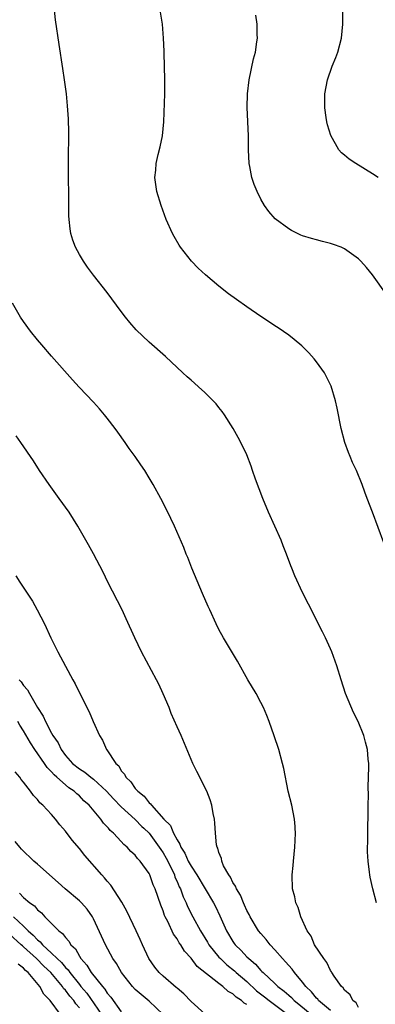
# Model space of a CAD drawing. Units: inches. Extents: x 2502000 to 2505000, y 1488000 to 1491000.
# Drawn here: x 2502238 to 2502289, y 1490134 to 1490276 of the extents above; entities that cross this region are included whole.
import ezdxf

# ---------------------------------------------------------------- set-up
doc = ezdxf.new("R2010")
doc.units = ezdxf.units.IN
doc.header["$MEASUREMENT"] = 0
doc.layers.add('LD25021488_10ft', color=120, linetype='Continuous')

msp = doc.modelspace()

# ---------------------------------------------------------------- linework, layer by layer
at = {"layer": 'LD25021488_10ft'}
for points, elevation in [([(2502289.6, 1490149), (2502289.06, 1490151), (2502288.69, 1490152.69), (2502288.63, 1490153), (2502288.59, 1490153.41), (2502288.39, 1490155), (2502288.31, 1490156.31), (2502288.31, 1490157), (2502288.35, 1490157.65), (2502288.34, 1490159), (2502288.35, 1490159.7), (2502288.36, 1490160.36), (2502288.38, 1490161), (2502288.37, 1490161.63), (2502288.39, 1490163), (2502288.44, 1490164.44), (2502288.37, 1490165.63), (2502288.45, 1490167), (2502288.49, 1490168.49), (2502288.47, 1490169), (2502288.39, 1490169.61), (2502288.27, 1490171), (2502288.02, 1490172.02), (2502287.75, 1490173), (2502286.95, 1490175), (2502286.31, 1490176.31), (2502285.16, 1490179), (2502284.5, 1490181), (2502283.9, 1490183), (2502283.67, 1490183.67), (2502283.18, 1490185), (2502283, 1490185.42), (2502282.26, 1490187), (2502281.85, 1490187.85), (2502279.83, 1490191.83), (2502279, 1490193.52), (2502277.88, 1490195.88), (2502277.44, 1490197), (2502277.31, 1490197.31), (2502276.68, 1490199), (2502276.2, 1490200.2), (2502275.91, 1490201), (2502275.02, 1490203.02), (2502274.1, 1490205), (2502273.27, 1490207), (2502272.25, 1490209.75), (2502271.83, 1490211), (2502271.63, 1490211.63), (2502271, 1490213.23), (2502270.44, 1490214.44), (2502269.74, 1490215.74), (2502269.02, 1490217), (2502267.8, 1490219), (2502267.47, 1490219.47), (2502267, 1490220.01), (2502266.58, 1490220.58), (2502266.19, 1490221), (2502265, 1490222.16), (2502264.07, 1490223), (2502263.52, 1490223.52), (2502263, 1490223.94), (2502262.45, 1490224.45), (2502261.84, 1490225), (2502259.33, 1490227.33), (2502257, 1490229.4), (2502255.16, 1490231.16), (2502254.21, 1490232.21), (2502253.59, 1490233), (2502253, 1490233.79), (2502251, 1490236.5), (2502249.02, 1490239), (2502248.16, 1490240.16), (2502247.58, 1490241), (2502247, 1490241.98), (2502246.44, 1490243), (2502246.04, 1490244.04), (2502245.77, 1490245), (2502245.66, 1490245.66), (2502245.54, 1490247), (2502245.51, 1490247.51), (2502245.48, 1490250.52), (2502245.44, 1490253), (2502245.43, 1490255), (2502245.45, 1490255.45), (2502245.47, 1490259.47), (2502245.42, 1490261.42), (2502245.3, 1490263.3), (2502245.14, 1490265), (2502244.87, 1490267), (2502244.63, 1490268.63), (2502244.09, 1490272.09), (2502243.6, 1490275.6), (2502243.43, 1490277)], 8530), ([(2502292.24, 1490196.24), (2502289.01, 1490205), (2502288.26, 1490207), (2502287.9, 1490207.9), (2502287.52, 1490209), (2502286.7, 1490211), (2502286.16, 1490212.16), (2502285.82, 1490213), (2502285.58, 1490213.58), (2502285.05, 1490215), (2502284.52, 1490217), (2502283.95, 1490219.95), (2502283.72, 1490221), (2502283.07, 1490223.07), (2502282.43, 1490224.43), (2502282.11, 1490225), (2502281, 1490226.58), (2502280.66, 1490227), (2502279.88, 1490227.88), (2502278.86, 1490228.86), (2502277.8, 1490229.8), (2502277, 1490230.4), (2502275.47, 1490231.48), (2502275, 1490231.76), (2502274.27, 1490232.27), (2502273, 1490233.09), (2502271, 1490234.46), (2502269.5, 1490235.5), (2502268.35, 1490236.35), (2502267, 1490237.43), (2502265.06, 1490239.06), (2502264.01, 1490240.02), (2502263.06, 1490241), (2502261.51, 1490243), (2502261.31, 1490243.31), (2502260.57, 1490244.57), (2502260.34, 1490245), (2502259.42, 1490247), (2502258.7, 1490249), (2502258.11, 1490251), (2502257.82, 1490253), (2502257.94, 1490254.06), (2502258.01, 1490255), (2502258.3, 1490256.3), (2502258.59, 1490257.41), (2502258.9, 1490259), (2502259.08, 1490261), (2502259.24, 1490265), (2502259.26, 1490267), (2502259.21, 1490269), (2502259.14, 1490270.86), (2502259.14, 1490271.14), (2502259.06, 1490273), (2502258.91, 1490275), (2502258.59, 1490277)], 8520), ([(2502289.8, 1490253), (2502289, 1490253.56), (2502286.6, 1490255), (2502285.65, 1490255.65), (2502285, 1490256.22), (2502284.57, 1490256.57), (2502284.2, 1490257), (2502283.02, 1490259.02), (2502282.56, 1490260.56), (2502282.47, 1490261), (2502282.39, 1490261.61), (2502282.18, 1490263), (2502282.18, 1490265), (2502282.54, 1490267), (2502283.25, 1490269), (2502283.77, 1490270.23), (2502284.05, 1490271), (2502284.58, 1490273), (2502284.76, 1490275), (2502284.76, 1490277.24)], 8500), ([(2502291, 1490236.23), (2502289, 1490239.06), (2502288.13, 1490240.13), (2502287.36, 1490241), (2502287, 1490241.37), (2502285, 1490242.8), (2502284.53, 1490243), (2502283.42, 1490243.42), (2502283, 1490243.55), (2502281.84, 1490243.84), (2502281, 1490244.07), (2502280.25, 1490244.25), (2502279, 1490244.67), (2502278.76, 1490244.76), (2502277.4, 1490245.4), (2502277, 1490245.65), (2502275.08, 1490247.08), (2502274.13, 1490248.13), (2502273.51, 1490249), (2502273, 1490249.89), (2502272.46, 1490251), (2502272.03, 1490252.03), (2502271.73, 1490253), (2502271.42, 1490254.58), (2502271.32, 1490255), (2502271.24, 1490257), (2502271.23, 1490259), (2502271.04, 1490263.04), (2502271.08, 1490265), (2502271.31, 1490267), (2502271.97, 1490270.03), (2502272.22, 1490271), (2502272.45, 1490272.45), (2502272.51, 1490273), (2502272.49, 1490273.51), (2502272.47, 1490275), (2502272.29, 1490276.29)], 8510), ([(2502287, 1490133.99), (2502286.65, 1490134.65), (2502286.18, 1490135), (2502285.79, 1490135.79), (2502285, 1490136.5), (2502284.81, 1490136.81), (2502284.58, 1490137), (2502283.5, 1490138.5), (2502283.18, 1490139), (2502283.12, 1490139.12), (2502283, 1490139.28), (2502282.47, 1490140.47), (2502282.02, 1490141), (2502280.72, 1490143), (2502280.22, 1490144.22), (2502279.65, 1490145), (2502278.74, 1490147), (2502278.34, 1490148.34), (2502278.04, 1490149), (2502277.86, 1490149.86), (2502277.56, 1490151), (2502277.49, 1490153), (2502277.64, 1490154.36), (2502277.69, 1490155), (2502277.89, 1490157), (2502277.95, 1490157.95), (2502277.97, 1490159), (2502277.95, 1490159.7), (2502277.94, 1490159.94), (2502277.84, 1490161), (2502277.43, 1490163), (2502276.94, 1490165), (2502276.28, 1490168.28), (2502276.12, 1490169), (2502275.57, 1490171), (2502274.93, 1490172.93), (2502274.19, 1490175), (2502273.87, 1490175.87), (2502273.38, 1490177), (2502273, 1490177.75), (2502272.33, 1490179), (2502271.14, 1490181), (2502269.64, 1490183.64), (2502267.67, 1490187), (2502267, 1490188.22), (2502266.6, 1490189), (2502265.68, 1490191), (2502265.48, 1490191.48), (2502264.65, 1490193.35), (2502263.11, 1490197), (2502262.52, 1490198.52), (2502262.32, 1490199), (2502261.96, 1490199.96), (2502260.65, 1490203), (2502260.13, 1490204.13), (2502259.7, 1490205), (2502258.67, 1490207), (2502257.56, 1490209), (2502257, 1490209.96), (2502256.36, 1490211), (2502255.82, 1490211.82), (2502255.01, 1490213), (2502254.15, 1490214.15), (2502253.57, 1490215), (2502252.49, 1490216.49), (2502252.14, 1490217), (2502251, 1490218.51), (2502250.61, 1490219), (2502249.86, 1490219.86), (2502249, 1490220.81), (2502246.96, 1490222.96), (2502246.01, 1490224.01), (2502243, 1490227.39), (2502241.62, 1490229), (2502241, 1490229.75), (2502240.01, 1490231), (2502239, 1490232.36), (2502238.55, 1490233), (2502237.39, 1490235)], 8540), ([(2502283, 1490133.54), (2502281.28, 1490135), (2502281.17, 1490135.17), (2502281, 1490135.31), (2502280.25, 1490136.25), (2502279.45, 1490137), (2502279, 1490137.61), (2502277.85, 1490139), (2502277.51, 1490139.51), (2502277, 1490140.04), (2502276.56, 1490140.56), (2502276.12, 1490141), (2502275, 1490142.27), (2502274.32, 1490143), (2502273.76, 1490143.76), (2502273, 1490144.6), (2502272.68, 1490145), (2502271.5, 1490147), (2502271.34, 1490147.34), (2502271, 1490147.92), (2502270.67, 1490148.67), (2502270.51, 1490149), (2502270.08, 1490150.08), (2502269.5, 1490151), (2502269.38, 1490151.38), (2502269, 1490151.91), (2502268.66, 1490152.66), (2502268.4, 1490153), (2502267.67, 1490154.33), (2502267.4, 1490155), (2502267.36, 1490155.36), (2502267, 1490156.24), (2502266.84, 1490156.84), (2502266.74, 1490157), (2502266.66, 1490157.34), (2502266.52, 1490159), (2502266.48, 1490159.7), (2502266.43, 1490160.43), (2502266.36, 1490161), (2502266.18, 1490161.82), (2502265.97, 1490163), (2502265.76, 1490163.76), (2502265.25, 1490165), (2502265, 1490165.54), (2502264.24, 1490167), (2502263.85, 1490167.85), (2502263.26, 1490169), (2502261.57, 1490173), (2502261, 1490174.26), (2502260.17, 1490176.17), (2502259.85, 1490177), (2502259.02, 1490178.98), (2502258.37, 1490180.37), (2502258.06, 1490181), (2502255.91, 1490185), (2502254.93, 1490187), (2502253.72, 1490189.72), (2502253.13, 1490191), (2502251.08, 1490195), (2502250.41, 1490196.41), (2502249.04, 1490199.04), (2502248.33, 1490200.33), (2502246.78, 1490203), (2502245.52, 1490205), (2502244.12, 1490207), (2502242.66, 1490209), (2502241.29, 1490211), (2502240.4, 1490212.4), (2502238.63, 1490215), (2502237.95, 1490215.96)], 8550), ([(2502237.9, 1490195.9), (2502238.45, 1490195), (2502239.79, 1490193), (2502240.26, 1490192.26), (2502240.97, 1490191), (2502241.98, 1490189), (2502242.89, 1490187), (2502243.89, 1490185), (2502244.3, 1490184.3), (2502246.05, 1490181), (2502246.4, 1490180.4), (2502248.05, 1490177), (2502248.38, 1490176.38), (2502248.98, 1490175), (2502249.88, 1490173), (2502250.31, 1490172.31), (2502250.89, 1490171), (2502250.95, 1490170.95), (2502252.21, 1490169), (2502252.63, 1490168.63), (2502253, 1490167.95), (2502253.46, 1490167.46), (2502253.66, 1490167), (2502254.37, 1490166.37), (2502255, 1490165.42), (2502255.36, 1490165), (2502256.3, 1490164.3), (2502257, 1490163.35), (2502257.21, 1490163.21), (2502257.33, 1490163), (2502259.12, 1490161), (2502260.08, 1490160.08), (2502260.22, 1490159.7), (2502260.49, 1490159), (2502261, 1490158.02), (2502261.42, 1490157.42), (2502261.54, 1490157), (2502262.12, 1490156.12), (2502262.59, 1490155), (2502263, 1490154.24), (2502263.83, 1490153), (2502266.23, 1490149), (2502266.5, 1490148.5), (2502267.14, 1490147.14), (2502268.07, 1490145), (2502269, 1490143.46), (2502269.19, 1490143.19), (2502269.32, 1490143), (2502270.19, 1490142.19), (2502271, 1490141.28), (2502271.27, 1490141), (2502272.22, 1490140.22), (2502273, 1490139.32), (2502273.17, 1490139.17), (2502273.32, 1490139), (2502275, 1490137.45), (2502275.46, 1490137), (2502276.35, 1490136.35), (2502277, 1490135.76), (2502277.41, 1490135.41), (2502277.78, 1490135), (2502278.46, 1490134.46), (2502280.66, 1490132.66)], 8560), ([(2502238.35, 1490181), (2502238.67, 1490180.67), (2502239, 1490180.16), (2502239.57, 1490179.57), (2502239.86, 1490179), (2502241, 1490176.99), (2502241.79, 1490175.79), (2502242.14, 1490175), (2502243, 1490173.33), (2502243.19, 1490173), (2502243.94, 1490171.94), (2502244.37, 1490171), (2502245, 1490170.15), (2502246.03, 1490169), (2502247, 1490168.22), (2502247.76, 1490167.76), (2502248.64, 1490167), (2502249, 1490166.74), (2502250.87, 1490165), (2502251.9, 1490163.9), (2502253, 1490162.78), (2502255, 1490160.96), (2502255.96, 1490159.96), (2502256.24, 1490159.7), (2502257, 1490158.97), (2502258.45, 1490157), (2502258.65, 1490156.65), (2502259, 1490156.17), (2502259.43, 1490155.43), (2502260.28, 1490153.72), (2502260.61, 1490153), (2502260.7, 1490152.7), (2502261, 1490152.07), (2502261.32, 1490151.32), (2502261.49, 1490151), (2502261.88, 1490149.88), (2502262.29, 1490149), (2502262.49, 1490148.49), (2502263.25, 1490147), (2502264.35, 1490145), (2502265.36, 1490143.36), (2502265.56, 1490143), (2502267, 1490141.23), (2502267.21, 1490141), (2502268.13, 1490140.13), (2502269.24, 1490139.24), (2502269.49, 1490139), (2502271, 1490137.7), (2502272.4, 1490136.4), (2502273.54, 1490135.54), (2502274.2, 1490135), (2502276.88, 1490133)], 8570), ([(2502271, 1490134.42), (2502270.61, 1490134.61), (2502270.23, 1490135), (2502269.47, 1490135.47), (2502269, 1490135.95), (2502268.31, 1490136.31), (2502267.58, 1490137), (2502267, 1490137.44), (2502263.87, 1490139.87), (2502263, 1490141.06), (2502262.06, 1490142.06), (2502261.52, 1490143), (2502261.29, 1490143.29), (2502261, 1490143.84), (2502260.51, 1490144.51), (2502259.67, 1490146.33), (2502259.31, 1490147), (2502259.21, 1490147.21), (2502259, 1490147.87), (2502258.66, 1490148.66), (2502257.85, 1490151), (2502257.59, 1490151.59), (2502257.12, 1490153), (2502257, 1490153.23), (2502255.7, 1490155), (2502255.35, 1490155.35), (2502255, 1490155.82), (2502254.38, 1490156.38), (2502253.84, 1490157), (2502253.37, 1490157.37), (2502253, 1490157.81), (2502251.87, 1490159), (2502251.39, 1490159.39), (2502251.15, 1490159.7), (2502251, 1490159.89), (2502250.44, 1490160.44), (2502250.06, 1490161), (2502248.4, 1490163), (2502247.65, 1490163.65), (2502247, 1490164.33), (2502246.63, 1490164.63), (2502246.27, 1490165), (2502245.5, 1490165.5), (2502245, 1490165.91), (2502243.79, 1490167), (2502243.37, 1490167.37), (2502243, 1490167.81), (2502242.39, 1490168.39), (2502242, 1490169), (2502240.62, 1490171), (2502239.97, 1490171.97), (2502239, 1490173.66), (2502238.47, 1490174.47), (2502238.19, 1490175)], 8580), ([(2502265, 1490133.07), (2502263, 1490134.87), (2502261.95, 1490135.95), (2502261, 1490136.75), (2502260.87, 1490136.87), (2502259, 1490138.47), (2502258.42, 1490139), (2502257.79, 1490139.79), (2502256.94, 1490141), (2502256.03, 1490143), (2502255.73, 1490143.73), (2502255.16, 1490145), (2502253.81, 1490147.81), (2502253.08, 1490149.08), (2502251.52, 1490151.52), (2502251, 1490152.09), (2502250.6, 1490152.6), (2502250.21, 1490153), (2502247.8, 1490155.8), (2502247, 1490156.81), (2502245.98, 1490157.99), (2502245, 1490159.27), (2502244.63, 1490159.7), (2502244.2, 1490160.2), (2502243.56, 1490161), (2502243, 1490161.65), (2502241.75, 1490163), (2502241.35, 1490163.35), (2502241, 1490163.82), (2502240.41, 1490164.41), (2502239.98, 1490165), (2502239, 1490166.3), (2502238.67, 1490166.67), (2502238.48, 1490167), (2502237.78, 1490167.78)], 8590), ([(2502259, 1490133), (2502257, 1490134.9), (2502255.84, 1490135.84), (2502255, 1490136.58), (2502254.6, 1490137), (2502253.04, 1490139), (2502252.3, 1490140.3), (2502251.81, 1490141), (2502250.73, 1490143), (2502249, 1490146.73), (2502248.86, 1490147), (2502248.1, 1490148.1), (2502247.3, 1490149), (2502247, 1490149.3), (2502244.96, 1490151), (2502243.94, 1490151.94), (2502241, 1490154.57), (2502240.48, 1490155), (2502238.72, 1490156.72), (2502238.46, 1490157), (2502237.79, 1490157.79)], 8600), ([(2502238.41, 1490150.41), (2502239, 1490149.77), (2502239.9, 1490149), (2502240.55, 1490148.55), (2502241, 1490147.98), (2502241.55, 1490147.55), (2502242.07, 1490147), (2502244.05, 1490145), (2502244.6, 1490144.6), (2502245, 1490144.01), (2502245.5, 1490143.5), (2502245.77, 1490143), (2502246.42, 1490142.42), (2502247, 1490141.36), (2502247.23, 1490141), (2502248.07, 1490140.07), (2502248.67, 1490139), (2502250.29, 1490137), (2502250.64, 1490136.64), (2502251, 1490136.04), (2502251.49, 1490135.49), (2502253, 1490133.35)], 8610), ([(2502237.54, 1490147), (2502239, 1490145.66), (2502239.66, 1490145), (2502240.39, 1490144.39), (2502241, 1490143.69), (2502241.4, 1490143.4), (2502241.7, 1490143), (2502243, 1490141.8), (2502243.81, 1490141), (2502244.43, 1490140.43), (2502245, 1490139.73), (2502245.38, 1490139.38), (2502245.61, 1490139), (2502247, 1490137.27), (2502247.22, 1490137), (2502248.06, 1490136.06), (2502250.16, 1490133)], 8620), ([(2502247, 1490133.96), (2502246.51, 1490134.51), (2502246.2, 1490135), (2502245.63, 1490135.63), (2502245, 1490136.49), (2502244.74, 1490136.74), (2502244.59, 1490137), (2502242.9, 1490139), (2502241.92, 1490139.92), (2502240.85, 1490141), (2502239, 1490142.7), (2502238.83, 1490142.83), (2502238.66, 1490143), (2502237, 1490144.5)], 8630), ([(2502244.31, 1490133), (2502242.8, 1490135), (2502241.9, 1490135.9), (2502241.35, 1490137), (2502239.65, 1490139), (2502239.29, 1490139.29), (2502239, 1490139.62), (2502238.21, 1490140.21)], 8640)]:
    msp.add_lwpolyline(points, dxfattribs=dict(at, elevation=elevation))

doc.saveas('drawing.dxf')
